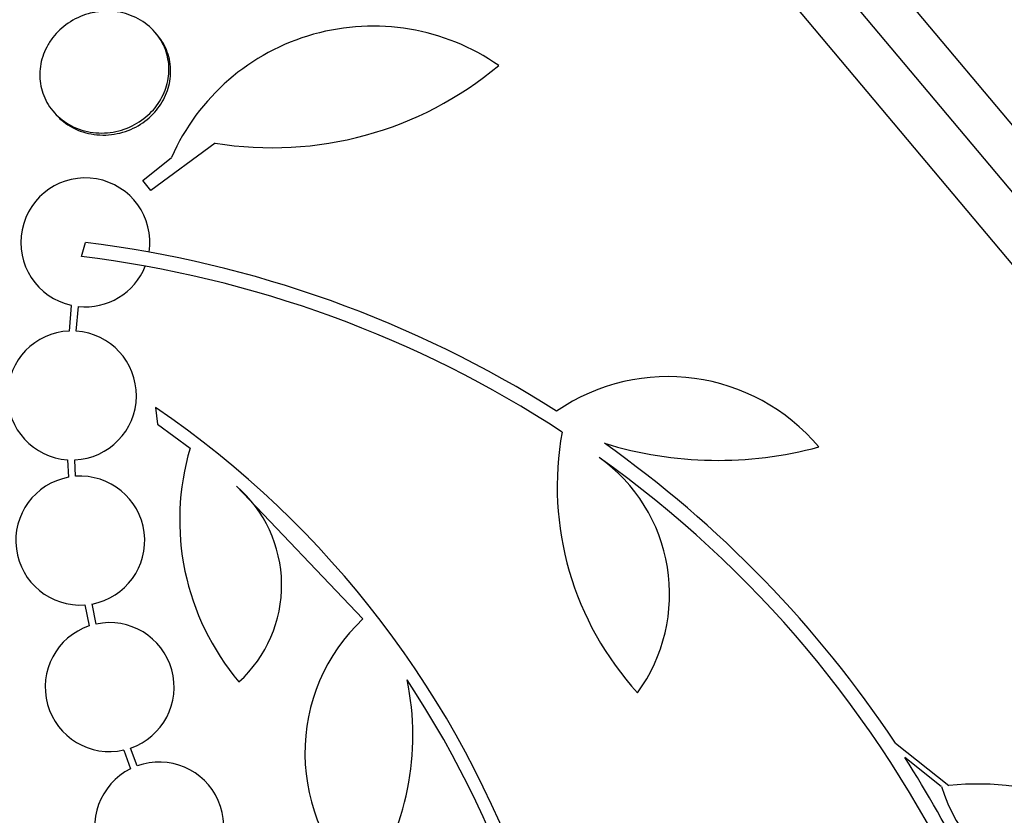
# Model space of a CAD drawing. Units: millimetres. Extents: x 7 to 205, y 53 to 289.
# Drawn here: x 63 to 67, y 246 to 249 of the extents above; entities that cross this region are included whole.
import ezdxf

# ---------------------------------------------------------------- set-up
doc = ezdxf.new("R2010")
doc.units = ezdxf.units.MM
doc.layers.add('27068', color=7, linetype='Continuous')
doc.layers.add('Défaut', color=7, linetype='Continuous')

# ---------------------------------------------------------------- blocks, each defined once
blk = doc.blocks.new('SE')
at = {"layer": '27068', "color": 7, "linetype": 'Continuous'}
for p, q in [((71.7624, 242.7353), (63.295, 252.8263)), ((71.6865, 242.5924), (63.1412, 252.7763)), ((71.6014, 242.441), (62.9773, 252.7188)), ((63.9148, 248.8468), (63.9087, 248.854)), ((63.5508, 248.5804), (63.5568, 248.5733)), ((64.1169, 248.469), (63.8926, 248.3041)), ((63.8637, 248.3386), (63.9644, 248.4193)), ((63.8926, 248.3041), (63.8637, 248.3386)), ((63.6502, 248.0732), (63.6636, 248.1226)), ((63.6147, 247.9029), (63.6069, 247.8132)), ((63.632, 247.8129), (63.6394, 247.8989)), ((63.9089, 247.5465), (63.9149, 247.4877)), ((63.9149, 247.4877), (64.0291, 247.404)), ((63.6015, 247.3639), (63.605, 247.3029)), ((63.6298, 247.3061), (63.6265, 247.3636)), ((64.1911, 247.2719), (64.632, 246.8085)), ((63.6622, 246.8573), (63.6771, 246.7839)), ((63.7013, 246.7905), (63.6871, 246.8605)), ((66.4903, 246.3751), (66.6769, 246.2269)), ((63.7976, 246.3509), (63.8211, 246.2852)), ((63.8441, 246.2951), (63.8217, 246.3578)), ((66.6508, 246.2239), (66.5235, 246.3243))]:
    blk.add_line(p, q, dxfattribs=at)
for centre, radius, start, end in [((64.6675, 248.1089), 0.7686, 55.2064, 156.1819), ((64.3165, 249.6811), 1.2283, 260.6505, 310), ((63.6636, 248.1226), 0.225, 351.36, 257.4282), ((63.1779, 244.1767), 3.9756, 57.5988, 82.9816), ((63.1779, 244.1767), 3.925, 56.7944, 83.0875), ((63.6636, 248.1226), 0.225, 263.8114, 338.3987), ((63.6168, 247.5884), 0.225, 92.5183, 266.0923), ((63.6168, 247.5884), 0.225, 272.4741, 86.1365), ((65.697, 246.9668), 0.6872, 40, 124.4569), ((61.9777, 244.724), 3.42, 19.0948, 55.619), ((66.3764, 247.2714), 1.066, 169.766, 222.5166), ((64.8692, 247.1543), 0.8764, 163.4459, 220.1989), ((65.8715, 248.7092), 1.3474, 252.9014, 285.1391), ((63.1779, 244.1767), 3.9756, 33.5707, 54.6979), ((63.1779, 244.1767), 3.925, 25.6423, 54.5029), ((65.1168, 246.8953), 0.5858, 323.9943, 54.5029), ((63.646, 247.0817), 0.225, 100.5126, 274.1309), ((63.646, 247.0817), 0.225, 280.5126, 94.1309), ((63.8909, 246.9263), 0.4577, 312.445, 49.0185), ((63.7484, 246.5705), 0.225, 108.4868, 282.6238), ((63.7484, 246.5705), 0.225, 289.0037, 102.1069), ((65.0732, 246.34), 0.6435, 133.2808, 227.719), ((63.8563, 246.4009), 0.9503, 325.593, 11.8051), ((61.9777, 244.724), 3.375, 0.7055, 33.6724), ((63.9217, 246.0839), 0.225, 297.2502, 110.1715), ((63.187, 244.1813), 3.9654, 20.0095, 32.7132), ((63.9217, 246.0839), 0.225, 116.5508, 290.8709), ((66.777, 245.303), 0.9293, 40, 96.1834), ((67.1975, 246.3927), 0.5721, 197.1599, 300.6145)]:
    blk.add_arc(centre, radius, start, end, dxfattribs=at)
for points, knots in [([(63.7304, 248.9296), (63.7115, 248.9288), (63.6923, 248.9258), (63.6737, 248.9204), (63.649, 248.9134), (63.6249, 248.9021), (63.6035, 248.8874), (63.5832, 248.8736), (63.5648, 248.8563), (63.55, 248.8372), (63.542, 248.8268), (63.5349, 248.8157), (63.5289, 248.8043), (63.5177, 248.7829), (63.5101, 248.7597), (63.5067, 248.7367), (63.5033, 248.7138), (63.504, 248.6904), (63.5084, 248.6683), (63.513, 248.6455), (63.5218, 248.6235), (63.5339, 248.6039), (63.5466, 248.5833), (63.5634, 248.5648), (63.5828, 248.5499), (63.6029, 248.5344), (63.6264, 248.5223), (63.6515, 248.5146), (63.6765, 248.5069), (63.7038, 248.5034), (63.731, 248.5046), (63.7572, 248.5058), (63.7841, 248.5115), (63.8091, 248.5214), (63.8327, 248.5307), (63.8553, 248.5441), (63.8749, 248.5604), (63.8935, 248.5759), (63.9098, 248.5944), (63.9224, 248.6145), (63.9348, 248.6342), (63.9439, 248.6559), (63.9493, 248.6777), (63.9548, 248.7), (63.9564, 248.723), (63.9544, 248.7451), (63.9522, 248.7682), (63.9459, 248.7908), (63.9362, 248.8114), (63.9259, 248.833), (63.9114, 248.8529), (63.8941, 248.8696), (63.876, 248.887), (63.8543, 248.9014), (63.8306, 248.9115), (63.8074, 248.9215), (63.7817, 248.9277), (63.7555, 248.9293)], [0, 0, 0, 0, 0.041206, 0.041206, 0.041206, 0.095925, 0.095925, 0.095925, 0.147769, 0.147769, 0.147769, 0.175581, 0.175581, 0.175581, 0.228099, 0.228099, 0.228099, 0.280493, 0.280493, 0.280493, 0.334778, 0.334778, 0.334778, 0.391919, 0.391919, 0.391919, 0.451035, 0.451035, 0.451035, 0.510205, 0.510205, 0.510205, 0.56727, 0.56727, 0.56727, 0.621106, 0.621106, 0.621106, 0.672266, 0.672266, 0.672266, 0.722449, 0.722449, 0.722449, 0.773559, 0.773559, 0.773559, 0.82704, 0.82704, 0.82704, 0.883464, 0.883464, 0.883464, 0.942226, 0.942226, 0.942226, 1, 1, 1, 1]), ([(63.5567, 248.5734), (63.5658, 248.5626), (63.576, 248.5528), (63.5871, 248.544), (63.607, 248.5284), (63.6304, 248.516), (63.6553, 248.5081), (63.6803, 248.5001), (63.7075, 248.4963), (63.7347, 248.4973), (63.761, 248.4983), (63.7879, 248.5037), (63.8131, 248.5134), (63.8368, 248.5225), (63.8596, 248.5356), (63.8793, 248.5518), (63.8981, 248.5671), (63.9146, 248.5856), (63.9274, 248.6056), (63.9399, 248.6252), (63.9493, 248.6468), (63.9549, 248.6686), (63.9606, 248.6908), (63.9625, 248.7138), (63.9606, 248.7359), (63.9587, 248.759), (63.9526, 248.7817), (63.9431, 248.8023), (63.9357, 248.8183), (63.9261, 248.8333), (63.9147, 248.8468)], [0.3573216, 0.3573216, 0.3573216, 0.3573216, 0.3902287, 0.3902287, 0.3902287, 0.4493292, 0.4493292, 0.4493292, 0.5085483, 0.5085483, 0.5085483, 0.5657074, 0.5657074, 0.5657074, 0.6196342, 0.6196342, 0.6196342, 0.6708381, 0.6708381, 0.6708381, 0.7210067, 0.7210067, 0.7210067, 0.7720547, 0.7720547, 0.7720547, 0.8254515, 0.8254515, 0.8254515, 0.8667688, 0.8667688, 0.8667688, 0.8667688])]:
    blk.add_open_spline(points, degree=3, knots=knots, dxfattribs=at)

msp = doc.modelspace()

# ---------------------------------------------------------------- block references
at = {"layer": 'Défaut'}
msp.add_blockref('SE', (0, 0), dxfattribs=at)

doc.saveas('drawing.dxf')
